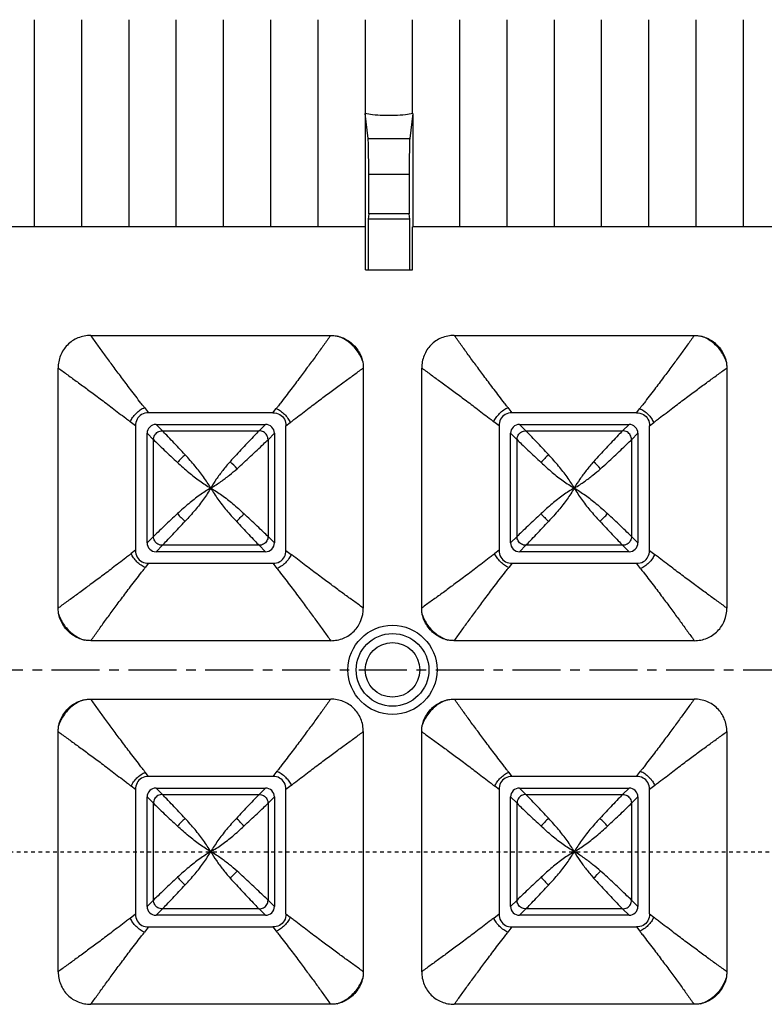
# Model space of a CAD drawing. Units: millimetres. Extents: x 1701 to 2136, y -485 to -175.
# Drawn here: x 1898 to 1918, y -280 to -252 of the extents above; entities that cross this region are included whole.
import ezdxf

# ---------------------------------------------------------------- set-up
doc = ezdxf.new("R2010")
doc.units = ezdxf.units.MM
doc.header["$LTSCALE"] = 0.25
doc.linetypes.add('CENTER', pattern=[50.8, 31.75, -6.35, 6.35, -6.35])
doc.linetypes.add('HIDDEN', pattern=[0.2, 0.1, -0.1])
doc.styles.get("Standard").update_dxf_attribs({"font": 'txt', "bigfont": 'hztxt.shx'})
doc.dimstyles.new('ISO-25', dxfattribs={"dimtxt": 3.5, "dimasz": 2.5, "dimexe": 1.25, "dimexo": 0.625, "dimtad": 1, "dimdsep": 46, "dimtxsty": 'Standard', "dimcen": 2.5, "dimclrd": 4, "dimclre": 4, "dimclrt": 6, "dimadec": 0, "dimazin": 0, "dimtfac": 1, "dimtmove": 0, "dimatfit": 3, "dimfxl": 1, "dimarcsym": 0})

# ---------------------------------------------------------------- blocks, each defined once
blk = doc.blocks.new('*D17')
at = {"color": 4, "lineweight": -2}
for p, q in [((1797.858, -268.963), (1797.858, -229.451)), ((2017.858, -268.963), (2017.858, -229.451)), ((1800.358, -230.701), (2015.358, -230.701))]:
    blk.add_line(p, q, dxfattribs=at)
at = {"color": 4}
for points in [[(1800.358, -230.284), (1800.358, -231.117), (1797.858, -230.701)], [(2015.358, -230.284), (2015.358, -231.117), (2017.858, -230.701)]]:
    blk.add_solid(points, dxfattribs=at)
at = {"layer": 'Defpoints', "color": 0}
for p in [(2017.858, -230.701), (1797.858, -269.588), (2017.858, -269.588)]:
    blk.add_point(p, dxfattribs=at)
at = {"color": 6, "insert": (1907.858, -228.326), "char_height": 3.5, "attachment_point": 5}
blk.add_mtext('220', dxfattribs=at)

msp = doc.modelspace()

# ---------------------------------------------------------------- linework, layer by layer
at = {"color": 7, "linetype": 'Continuous'}
for p, q in [((1898.011, -258.15), (1898.011, -252.458)), ((1899.311, -258.15), (1899.311, -252.458)), ((1900.611, -258.15), (1900.611, -252.458)), ((1901.911, -258.15), (1901.911, -252.458)), ((1903.211, -258.15), (1903.211, -252.458)), ((1904.511, -258.15), (1904.511, -252.458)), ((1905.811, -258.15), (1905.811, -252.458)), ((1907.112, -255.034), (1907.111, -252.458)), ((1908.412, -255.034), (1908.411, -252.458)), ((1909.711, -258.15), (1909.711, -252.458)), ((1911.011, -258.15), (1911.011, -252.458)), ((1912.311, -258.15), (1912.311, -252.458)), ((1913.611, -258.15), (1913.611, -252.458)), ((1914.911, -258.15), (1914.911, -252.458)), ((1916.211, -258.15), (1916.211, -252.458)), ((1917.511, -258.15), (1917.511, -252.458)), ((1907.104, -255.036), (1907.104, -258.15)), ((1907.189, -255.727), (1907.105, -255.034)), ((1908.417, -255.034), (1908.333, -255.727)), ((1908.419, -255.034), (1908.418, -258.15)), ((1907.189, -255.727), (1908.333, -255.727)), ((1907.204, -257.799), (1907.204, -256.717)), ((1908.318, -256.717), (1907.204, -256.717)), ((1908.318, -256.717), (1908.318, -257.799)), ((1907.204, -257.799), (1907.187, -257.94)), ((1907.187, -257.94), (1907.187, -259.338)), ((1908.335, -257.94), (1907.187, -257.94)), ((1908.318, -257.799), (1907.204, -257.799)), ((1908.335, -257.94), (1908.318, -257.799)), ((1908.335, -259.338), (1908.335, -257.94)), ((1907.111, -258.15), (1794.011, -258.15)), ((1907.111, -259.338), (1907.111, -258.15)), ((1908.411, -259.338), (1908.411, -258.15)), ((2005.911, -258.15), (1908.411, -258.15)), ((1907.111, -259.338), (1908.411, -259.338)), ((1899.556, -261.141), (1906.159, -261.141)), ((1909.556, -261.141), (1916.159, -261.141)), ((1898.661, -268.64), (1898.661, -262.037)), ((1907.055, -262.037), (1907.055, -268.64)), ((1908.661, -268.64), (1908.661, -262.037)), ((1917.055, -262.037), (1917.055, -268.64)), ((1901.035, -263.124), (1901.145, -263.268)), ((1904.566, -263.268), (1904.66, -263.151)), ((1911.035, -263.124), (1911.145, -263.268)), ((1914.566, -263.268), (1914.66, -263.151)), ((1904.566, -263.268), (1901.145, -263.268)), ((1914.566, -263.268), (1911.145, -263.268)), ((1900.788, -263.625), (1900.644, -263.515)), ((1900.788, -263.625), (1900.788, -267.047)), ((1901.527, -263.763), (1901.352, -263.588)), ((1901.352, -263.588), (1904.364, -263.588)), ((1904.364, -263.588), (1904.188, -263.763)), ((1904.928, -263.63), (1905.045, -263.536)), ((1904.928, -267.051), (1904.928, -263.63)), ((1910.788, -263.625), (1910.644, -263.515)), ((1910.788, -263.625), (1910.788, -267.047)), ((1911.352, -263.588), (1914.364, -263.588)), ((1911.527, -263.763), (1911.352, -263.588)), ((1914.364, -263.588), (1914.188, -263.763)), ((1914.928, -263.63), (1915.045, -263.536)), ((1914.928, -267.051), (1914.928, -263.63)), ((1901.108, -266.844), (1901.108, -263.833)), ((1901.108, -263.833), (1901.283, -264.008)), ((1901.527, -263.763), (1904.188, -263.763)), ((1904.433, -264.008), (1904.608, -263.833)), ((1904.608, -263.833), (1904.608, -266.844)), ((1911.108, -266.844), (1911.108, -263.833)), ((1911.108, -263.833), (1911.283, -264.008)), ((1911.527, -263.763), (1914.188, -263.763)), ((1914.433, -264.008), (1914.608, -263.833)), ((1914.608, -263.833), (1914.608, -266.844)), ((1901.283, -266.669), (1901.283, -264.008)), ((1904.433, -264.008), (1904.433, -266.669)), ((1911.283, -266.669), (1911.283, -264.008)), ((1914.433, -264.008), (1914.433, -266.669)), ((1901.283, -266.669), (1901.108, -266.844)), ((1904.608, -266.844), (1904.433, -266.669)), ((1911.283, -266.669), (1911.108, -266.844)), ((1914.608, -266.844), (1914.433, -266.669)), ((1901.352, -267.088), (1901.527, -266.913)), ((1904.188, -266.913), (1901.527, -266.913)), ((1904.188, -266.913), (1904.364, -267.088)), ((1911.352, -267.088), (1911.527, -266.913)), ((1914.188, -266.913), (1911.527, -266.913)), ((1914.188, -266.913), (1914.364, -267.088)), ((1900.788, -267.047), (1900.671, -267.14)), ((1904.364, -267.088), (1901.352, -267.088)), ((1904.928, -267.051), (1905.072, -267.162)), ((1910.788, -267.047), (1910.671, -267.14)), ((1914.364, -267.088), (1911.352, -267.088)), ((1914.928, -267.051), (1915.072, -267.162)), ((1901.149, -267.408), (1901.056, -267.525)), ((1901.149, -267.408), (1904.571, -267.408)), ((1904.681, -267.552), (1904.571, -267.408)), ((1911.149, -267.408), (1911.056, -267.525)), ((1911.149, -267.408), (1914.571, -267.408)), ((1914.681, -267.552), (1914.571, -267.408)), ((1906.159, -269.535), (1899.556, -269.535)), ((1916.159, -269.535), (1909.556, -269.535)), ((1899.556, -271.141), (1906.159, -271.141)), ((1909.556, -271.141), (1916.159, -271.141)), ((1898.661, -278.64), (1898.661, -272.037)), ((1907.055, -272.037), (1907.055, -278.64)), ((1908.661, -278.64), (1908.661, -272.037)), ((1917.055, -272.037), (1917.055, -278.64)), ((1901.149, -273.268), (1901.056, -273.151)), ((1904.571, -273.268), (1904.681, -273.124)), ((1911.149, -273.268), (1911.056, -273.151)), ((1914.571, -273.268), (1914.681, -273.124)), ((1904.571, -273.268), (1901.149, -273.268)), ((1914.571, -273.268), (1911.149, -273.268)), ((1900.788, -273.63), (1900.671, -273.536)), ((1900.788, -273.63), (1900.788, -277.051)), ((1901.352, -273.588), (1904.364, -273.588)), ((1901.527, -273.763), (1901.352, -273.588)), ((1904.364, -273.588), (1904.188, -273.763)), ((1905.072, -273.515), (1904.928, -273.625)), ((1904.928, -277.047), (1904.928, -273.625)), ((1910.788, -273.63), (1910.671, -273.536)), ((1910.788, -273.63), (1910.788, -277.051)), ((1911.352, -273.588), (1914.364, -273.588)), ((1911.527, -273.763), (1911.352, -273.588)), ((1914.364, -273.588), (1914.188, -273.763)), ((1915.072, -273.515), (1914.928, -273.625)), ((1914.928, -277.047), (1914.928, -273.625)), ((1901.108, -276.844), (1901.108, -273.833)), ((1901.108, -273.833), (1901.283, -274.008)), ((1901.283, -276.669), (1901.283, -274.008)), ((1901.527, -273.763), (1904.188, -273.763)), ((1904.433, -274.008), (1904.608, -273.833)), ((1904.433, -274.008), (1904.433, -276.669)), ((1904.608, -273.833), (1904.608, -276.844)), ((1911.108, -273.833), (1911.283, -274.008)), ((1911.108, -276.844), (1911.108, -273.833)), ((1911.283, -276.669), (1911.283, -274.008)), ((1911.527, -273.763), (1914.188, -273.763)), ((1914.433, -274.008), (1914.608, -273.833)), ((1914.433, -274.008), (1914.433, -276.669)), ((1914.608, -273.833), (1914.608, -276.844)), ((1901.283, -276.669), (1901.108, -276.844)), ((1904.608, -276.844), (1904.433, -276.669)), ((1911.283, -276.669), (1911.108, -276.844)), ((1914.608, -276.844), (1914.433, -276.669)), ((1901.352, -277.088), (1901.527, -276.913)), ((1904.188, -276.913), (1901.527, -276.913)), ((1904.188, -276.913), (1904.364, -277.088)), ((1911.352, -277.088), (1911.527, -276.913)), ((1914.188, -276.913), (1911.527, -276.913)), ((1914.188, -276.913), (1914.364, -277.088)), ((1900.644, -277.162), (1900.788, -277.051)), ((1904.364, -277.088), (1901.352, -277.088)), ((1904.928, -277.047), (1905.045, -277.14)), ((1910.644, -277.162), (1910.788, -277.051)), ((1914.364, -277.088), (1911.352, -277.088)), ((1914.928, -277.047), (1915.045, -277.14)), ((1901.145, -277.408), (1901.035, -277.552)), ((1901.145, -277.408), (1904.566, -277.408)), ((1904.566, -277.408), (1904.66, -277.525)), ((1911.145, -277.408), (1911.035, -277.552)), ((1911.145, -277.408), (1914.566, -277.408)), ((1914.566, -277.408), (1914.66, -277.525)), ((1906.159, -279.535), (1899.556, -279.535)), ((1916.159, -279.535), (1909.556, -279.535))]:
    msp.add_line(p, q, dxfattribs=at)
at = {"color": 1, "linetype": 'CENTER', "ltscale": 0.1664}
msp.add_line((1767.458, -270.338), (2048.258, -270.338), dxfattribs=at)
at = {"color": 2, "linetype": 'HIDDEN'}
msp.add_line((1763.321, -275.338), (2052.395, -275.338), dxfattribs=at)
at = {"color": 7, "linetype": 'Continuous'}
for radius in [1.225, 1, 0.75]:
    msp.add_circle((1907.858, -270.338), radius, dxfattribs=at)
for centre, radius, start, end in [((1901.352, -263.832), 0.244, 89.9739, 180.0247), ((1904.364, -263.832), 0.244, 359.9739, 90.0247), ((1911.352, -263.832), 0.244, 89.9739, 180.0247), ((1914.364, -263.832), 0.244, 359.9739, 90.0247), ((1903.159, -265.639), 1.576, 129.5973, 140.4028), ((1913.159, -265.639), 1.576, 129.5973, 140.4028), ((1902.263, -265.933), 1.735, 40.5002, 49.4984), ((1912.263, -265.933), 1.735, 40.5002, 49.4984), ((1903.159, -265.037), 1.576, 219.5973, 230.4028), ((1902.557, -265.037), 1.576, 309.5971, 320.403), ((1913.159, -265.037), 1.576, 219.5973, 230.4028), ((1912.557, -265.037), 1.576, 309.5971, 320.403), ((1901.352, -266.844), 0.244, 179.9739, 270.0247), ((1904.364, -266.844), 0.244, 269.9739, 0.0247), ((1911.352, -266.844), 0.244, 179.9739, 270.0247), ((1914.364, -266.844), 0.244, 269.9739, 0.0247), ((1901.352, -273.832), 0.244, 89.9747, 180.0249), ((1904.364, -273.832), 0.244, 359.9747, 90.0249), ((1911.352, -273.832), 0.244, 89.9747, 180.0249), ((1914.364, -273.832), 0.244, 359.9747, 90.0249), ((1903.159, -275.639), 1.576, 129.5972, 140.4027), ((1902.557, -275.639), 1.576, 39.597, 50.4029), ((1913.159, -275.639), 1.576, 129.5972, 140.4027), ((1912.557, -275.639), 1.576, 39.597, 50.4029), ((1902.263, -274.743), 1.735, 310.5104, 319.4997), ((1912.263, -274.743), 1.735, 310.5104, 319.4997), ((1903.159, -275.037), 1.576, 219.5972, 230.4027), ((1913.159, -275.037), 1.576, 219.5972, 230.4027), ((1901.352, -276.844), 0.244, 179.9747, 270.0249), ((1904.364, -276.844), 0.244, 269.9747, 0.0249), ((1911.352, -276.844), 0.244, 179.9747, 270.0249), ((1914.364, -276.844), 0.244, 269.9747, 0.0249)]:
    msp.add_arc(centre, radius, start, end, dxfattribs=at)
for centre, start_param, end_param in [((1907.187, -256.717), -1.570796, -0.139626), ((1908.335, -256.717), 0.139626, 1.570796)]:
    msp.add_ellipse(centre, major_axis=(0, 1), ratio=0.017455, start_param=start_param, end_param=end_param, dxfattribs=at)
for points, start_tangent, end_tangent in [([(1908.417, -255.034), (1908.218, -255.072), (1907.925, -255.093), (1907.596, -255.093), (1907.304, -255.072), (1907.105, -255.034)], (-0.943383, -0.331705), (-0.944397, 0.328808)), ([(1899.556, -261.141), (1899.204, -261.21), (1898.915, -261.405), (1898.726, -261.694), (1898.661, -262.037)], (-1, -0.000035), (-0.000032, -1)), ([(1901.035, -263.124), (1901.015, -263.099), (1900.937, -263), (1900.653, -262.629), (1900.401, -262.294), (1900.173, -261.988), (1899.965, -261.704), (1899.771, -261.437), (1899.587, -261.183), (1899.556, -261.141)], (-0.616444, 0.787399), (-0.590964, 0.806698)), ([(1906.159, -261.141), (1906.129, -261.183), (1905.945, -261.437), (1905.752, -261.703), (1905.543, -261.987), (1905.316, -262.293), (1905.063, -262.628), (1904.778, -263), (1904.701, -263.099), (1904.681, -263.124), (1904.66, -263.151)], (-0.590499, -0.807038), (-0.6225, -0.78262)), ([(1906.159, -261.141), (1906.219, -261.143), (1906.278, -261.149), (1906.337, -261.158)], (1, 0.000019), (0.982083, -0.188448)), ([(1906.337, -261.158), (1906.651, -261.294), (1906.902, -261.546), (1907.038, -261.859)], (0.976842, -0.213962), (0.213997, -0.976834)), ([(1907.038, -261.859), (1906.978, -261.714), (1906.77, -261.426), (1906.483, -261.218), (1906.337, -261.158)], (-0.306638, 0.951826), (-0.951835, 0.306612)), ([(1909.556, -261.141), (1909.204, -261.21), (1908.915, -261.405), (1908.726, -261.694), (1908.661, -262.037)], (-1, -0.000035), (-0.000032, -1)), ([(1911.035, -263.124), (1911.015, -263.099), (1910.937, -263), (1910.653, -262.629), (1910.401, -262.294), (1910.173, -261.988), (1909.965, -261.704), (1909.771, -261.437), (1909.587, -261.183), (1909.556, -261.141)], (-0.616444, 0.787399), (-0.590964, 0.806698)), ([(1916.159, -261.141), (1916.129, -261.183), (1915.945, -261.437), (1915.752, -261.703), (1915.543, -261.987), (1915.316, -262.293), (1915.063, -262.628), (1914.778, -263), (1914.701, -263.099), (1914.681, -263.124), (1914.66, -263.151)], (-0.590499, -0.807038), (-0.6225, -0.78262)), ([(1916.159, -261.141), (1916.219, -261.143), (1916.278, -261.149), (1916.337, -261.158)], (1, 0.000019), (0.982083, -0.188448)), ([(1916.337, -261.158), (1916.651, -261.294), (1916.903, -261.546), (1917.038, -261.859)], (0.976842, -0.213962), (0.213997, -0.976834)), ([(1917.038, -261.859), (1916.978, -261.714), (1916.77, -261.426), (1916.483, -261.218), (1916.337, -261.158)], (-0.306638, 0.951826), (-0.951835, 0.306612)), ([(1898.661, -262.037), (1898.703, -262.067), (1898.957, -262.252), (1899.223, -262.445), (1899.507, -262.653), (1899.814, -262.881), (1900.148, -263.133), (1900.519, -263.418), (1900.619, -263.495), (1900.644, -263.515)], (0.806698, -0.590964), (0.787399, -0.616444)), ([(1905.045, -263.536), (1905.072, -263.515), (1905.097, -263.495), (1905.196, -263.418), (1905.568, -263.133), (1905.903, -262.88), (1906.209, -262.653), (1906.493, -262.444), (1906.759, -262.251), (1907.013, -262.067), (1907.055, -262.037)], (0.78262, 0.6225), (0.807039, 0.590499)), ([(1907.038, -261.859), (1907.047, -261.918), (1907.053, -261.978), (1907.055, -262.037)], (0.188458, -0.982081), (-0.000019, -1)), ([(1908.661, -262.037), (1908.703, -262.067), (1908.957, -262.252), (1909.223, -262.445), (1909.507, -262.653), (1909.814, -262.881), (1910.148, -263.133), (1910.519, -263.418), (1910.619, -263.495), (1910.644, -263.515)], (0.806698, -0.590964), (0.787399, -0.616444)), ([(1915.045, -263.536), (1915.072, -263.515), (1915.097, -263.495), (1915.196, -263.418), (1915.568, -263.133), (1915.903, -262.88), (1916.209, -262.653), (1916.493, -262.444), (1916.759, -262.251), (1917.013, -262.067), (1917.055, -262.037)], (0.78262, 0.6225), (0.807039, 0.590499)), ([(1917.038, -261.859), (1917.047, -261.918), (1917.053, -261.978), (1917.055, -262.037)], (0.188458, -0.982081), (-0.000019, -1)), ([(1900.644, -263.515), (1900.71, -263.397), (1900.804, -263.285), (1900.917, -263.19), (1901.035, -263.124)], (0.407057, 0.913403), (0.913402, 0.407058)), ([(1904.66, -263.151), (1904.776, -263.217), (1904.886, -263.31), (1904.979, -263.421), (1905.045, -263.536)], (0.911056, -0.412282), (0.412282, -0.911056)), ([(1910.644, -263.515), (1910.71, -263.397), (1910.804, -263.285), (1910.917, -263.19), (1911.035, -263.124)], (0.407057, 0.913403), (0.913402, 0.407058)), ([(1914.66, -263.151), (1914.776, -263.217), (1914.886, -263.31), (1914.979, -263.421), (1915.045, -263.536)], (0.911056, -0.412282), (0.412282, -0.911056)), ([(1901.145, -263.268), (1900.956, -263.316), (1900.831, -263.444), (1900.788, -263.625)], (-0.999957, -0.00932), (-0.009367, -0.999956)), ([(1904.566, -263.268), (1904.76, -263.316), (1904.886, -263.446), (1904.928, -263.63)], (1, -0.000216), (0.000215, -1)), ([(1911.145, -263.268), (1910.956, -263.316), (1910.831, -263.444), (1910.788, -263.625)], (-0.999957, -0.00932), (-0.009367, -0.999956)), ([(1914.566, -263.268), (1914.76, -263.316), (1914.886, -263.446), (1914.928, -263.63)], (1, -0.000216), (0.000215, -1)), ([(1901.283, -264.008), (1901.316, -263.884), (1901.404, -263.796), (1901.527, -263.763)], (0.000437, 1), (1, 0.000421)), ([(1902.154, -264.425), (1901.983, -264.241), (1901.813, -264.061), (1901.648, -263.888), (1901.527, -263.764)], (-0.678353, 0.734736), (-0.701158, 0.713006)), ([(1904.188, -263.763), (1904.067, -263.888), (1903.903, -264.06), (1903.733, -264.241), (1903.562, -264.424), (1903.389, -264.614)], (-0.701125, -0.713038), (-0.666856, -0.745187)), ([(1904.433, -264.008), (1904.4, -263.884), (1904.31, -263.795), (1904.188, -263.763)], (-0.000423, 1), (-1, 0.000437)), ([(1911.283, -264.008), (1911.316, -263.884), (1911.404, -263.796), (1911.527, -263.763)], (0.000437, 1), (1, 0.000421)), ([(1912.154, -264.425), (1911.983, -264.241), (1911.813, -264.061), (1911.648, -263.888), (1911.527, -263.764)], (-0.678353, 0.734736), (-0.701158, 0.713006)), ([(1914.188, -263.763), (1914.067, -263.888), (1913.903, -264.06), (1913.733, -264.241), (1913.562, -264.424), (1913.389, -264.614)], (-0.701125, -0.713038), (-0.666856, -0.745187)), ([(1914.433, -264.008), (1914.4, -263.884), (1914.31, -263.795), (1914.188, -263.763)], (-0.000423, 1), (-1, 0.000437)), ([(1901.283, -264.007), (1901.408, -264.128), (1901.58, -264.293), (1901.761, -264.463), (1901.945, -264.634)], (0.713007, -0.701157), (0.734739, -0.67835)), ([(1903.582, -264.807), (1903.772, -264.635), (1903.956, -264.463), (1904.136, -264.293), (1904.308, -264.129), (1904.433, -264.008)], (0.745222, 0.666817), (0.713042, 0.701121)), ([(1911.283, -264.007), (1911.408, -264.128), (1911.58, -264.293), (1911.761, -264.463), (1911.945, -264.634)], (0.713007, -0.701157), (0.734739, -0.67835)), ([(1913.582, -264.807), (1913.772, -264.635), (1913.956, -264.463), (1914.136, -264.293), (1914.308, -264.129), (1914.433, -264.008)], (0.745222, 0.666817), (0.713042, 0.701121)), ([(1902.858, -265.338), (1902.662, -265.034), (1902.427, -264.732), (1902.154, -264.425)], (-0.510174, 0.860071), (-0.682692, 0.730706)), ([(1912.858, -265.338), (1912.662, -265.034), (1912.427, -264.732), (1912.154, -264.425)], (-0.510174, 0.860071), (-0.682692, 0.730706)), ([(1901.944, -264.634), (1902.251, -264.907), (1902.554, -265.142), (1902.858, -265.338)], (0.730091, -0.68335), (0.859472, -0.511184)), ([(1903.389, -264.614), (1903.187, -264.857), (1903.01, -265.098), (1902.858, -265.338)], (-0.658093, -0.752937), (-0.504971, -0.863136)), ([(1902.858, -265.338), (1903.008, -265.248), (1903.139, -265.158), (1903.373, -264.981), (1903.582, -264.807)], (0.874428, 0.485155), (0.753084, 0.657925)), ([(1911.944, -264.634), (1912.251, -264.907), (1912.554, -265.142), (1912.858, -265.338)], (0.730091, -0.68335), (0.859472, -0.511184)), ([(1913.389, -264.614), (1913.187, -264.857), (1913.01, -265.098), (1912.858, -265.338)], (-0.658093, -0.752937), (-0.504971, -0.863136)), ([(1912.858, -265.338), (1913.008, -265.248), (1913.139, -265.158), (1913.373, -264.981), (1913.582, -264.807)], (0.874428, 0.485155), (0.753084, 0.657925)), ([(1902.858, -265.338), (1902.554, -265.534), (1902.252, -265.769), (1901.944, -266.042)], (-0.860071, -0.510174), (-0.730706, -0.682692)), ([(1902.858, -265.338), (1902.661, -265.643), (1902.427, -265.944), (1902.154, -266.252)], (-0.510852, -0.859669), (-0.679387, -0.73378)), ([(1902.858, -265.338), (1903.054, -265.642), (1903.289, -265.945), (1903.562, -266.252)], (0.510175, -0.86007), (0.682696, -0.730702)), ([(1902.858, -265.338), (1903.163, -265.535), (1903.464, -265.769), (1903.772, -266.042)], (0.859668, -0.510853), (0.73378, -0.679387)), ([(1912.858, -265.338), (1912.554, -265.534), (1912.252, -265.769), (1911.944, -266.042)], (-0.860071, -0.510174), (-0.730706, -0.682692)), ([(1912.858, -265.338), (1912.661, -265.643), (1912.427, -265.944), (1912.154, -266.252)], (-0.510852, -0.859669), (-0.679387, -0.73378)), ([(1912.858, -265.338), (1913.054, -265.642), (1913.289, -265.945), (1913.562, -266.252)], (0.510175, -0.86007), (0.682696, -0.730702)), ([(1912.858, -265.338), (1913.163, -265.535), (1913.464, -265.769), (1913.772, -266.042)], (0.859668, -0.510853), (0.73378, -0.679387)), ([(1901.945, -266.042), (1901.761, -266.213), (1901.58, -266.384), (1901.408, -266.548), (1901.283, -266.669)], (-0.734736, -0.678353), (-0.713006, -0.701158)), ([(1904.433, -266.669), (1904.308, -266.548), (1904.135, -266.384), (1903.955, -266.213), (1903.771, -266.042)], (-0.713007, 0.701157), (-0.734739, 0.67835)), ([(1911.945, -266.042), (1911.761, -266.213), (1911.58, -266.384), (1911.408, -266.548), (1911.283, -266.669)], (-0.734736, -0.678353), (-0.713006, -0.701158)), ([(1914.433, -266.669), (1914.308, -266.548), (1914.135, -266.384), (1913.955, -266.213), (1913.771, -266.042)], (-0.713007, 0.701157), (-0.734739, 0.67835)), ([(1901.527, -266.913), (1901.648, -266.788), (1901.813, -266.616), (1901.983, -266.435), (1902.154, -266.252)], (0.701157, 0.713007), (0.678349, 0.73474)), ([(1903.562, -266.252), (1903.733, -266.435), (1903.903, -266.616), (1904.068, -266.788), (1904.189, -266.913)], (0.678355, -0.734735), (0.701158, -0.713006)), ([(1911.527, -266.913), (1911.648, -266.788), (1911.813, -266.616), (1911.983, -266.435), (1912.154, -266.252)], (0.701157, 0.713007), (0.678349, 0.73474)), ([(1913.562, -266.252), (1913.733, -266.435), (1913.903, -266.616), (1914.068, -266.788), (1914.189, -266.913)], (0.678355, -0.734735), (0.701158, -0.713006)), ([(1901.527, -266.913), (1901.404, -266.88), (1901.316, -266.792), (1901.283, -266.669)], (-1, 0.000437), (-0.000421, 1)), ([(1904.433, -266.669), (1904.4, -266.792), (1904.312, -266.88), (1904.188, -266.913)], (-0.000437, -1), (-1, -0.000421)), ([(1911.527, -266.913), (1911.404, -266.88), (1911.316, -266.792), (1911.283, -266.669)], (-1, 0.000437), (-0.000421, 1)), ([(1914.433, -266.669), (1914.4, -266.792), (1914.312, -266.88), (1914.188, -266.913)], (-0.000437, -1), (-1, -0.000421)), ([(1900.671, -267.14), (1900.644, -267.161), (1900.619, -267.181), (1900.52, -267.258), (1900.148, -267.543), (1899.813, -267.796), (1899.507, -268.023), (1899.223, -268.232), (1898.956, -268.425), (1898.702, -268.609), (1898.661, -268.64)], (-0.78262, -0.6225), (-0.807039, -0.590499)), ([(1901.056, -267.525), (1900.94, -267.46), (1900.829, -267.367), (1900.736, -267.256), (1900.671, -267.14)], (-0.911056, 0.412282), (-0.412282, 0.911056)), ([(1900.788, -267.047), (1900.836, -267.241), (1900.967, -267.366), (1901.149, -267.408)], (0.000215, -1), (1, -0.000216)), ([(1904.571, -267.408), (1904.76, -267.36), (1904.885, -267.232), (1904.928, -267.051)], (0.999957, 0.00932), (0.009367, 0.999956)), ([(1905.072, -267.162), (1905.006, -267.279), (1904.911, -267.392), (1904.799, -267.486), (1904.681, -267.552)], (-0.407057, -0.913403), (-0.913402, -0.407058)), ([(1907.055, -268.64), (1907.013, -268.609), (1906.759, -268.425), (1906.492, -268.231), (1906.208, -268.023), (1905.902, -267.795), (1905.568, -267.543), (1905.197, -267.259), (1905.097, -267.181), (1905.072, -267.162)], (-0.806698, 0.590964), (-0.787399, 0.616444)), ([(1910.671, -267.14), (1910.644, -267.161), (1910.619, -267.181), (1910.52, -267.258), (1910.148, -267.543), (1909.813, -267.796), (1909.507, -268.023), (1909.223, -268.232), (1908.956, -268.425), (1908.702, -268.609), (1908.661, -268.64)], (-0.78262, -0.6225), (-0.807039, -0.590499)), ([(1911.056, -267.525), (1910.94, -267.46), (1910.829, -267.367), (1910.736, -267.256), (1910.671, -267.14)], (-0.911056, 0.412282), (-0.412282, 0.911056)), ([(1910.788, -267.047), (1910.836, -267.241), (1910.967, -267.366), (1911.149, -267.408)], (0.000215, -1), (1, -0.000216)), ([(1914.571, -267.408), (1914.76, -267.36), (1914.885, -267.232), (1914.928, -267.051)], (0.999957, 0.00932), (0.009367, 0.999956)), ([(1915.072, -267.162), (1915.006, -267.279), (1914.911, -267.392), (1914.799, -267.486), (1914.681, -267.552)], (-0.407057, -0.913403), (-0.913402, -0.407058)), ([(1917.055, -268.64), (1917.013, -268.609), (1916.759, -268.425), (1916.492, -268.231), (1916.208, -268.023), (1915.902, -267.795), (1915.568, -267.543), (1915.197, -267.259), (1915.097, -267.181), (1915.072, -267.162)], (-0.806698, 0.590964), (-0.787399, 0.616444)), ([(1899.556, -269.535), (1899.587, -269.494), (1899.771, -269.24), (1899.964, -268.973), (1900.173, -268.689), (1900.4, -268.383), (1900.653, -268.048), (1900.938, -267.677), (1901.015, -267.577), (1901.035, -267.552), (1901.056, -267.525)], (0.590499, 0.807038), (0.6225, 0.78262)), ([(1904.681, -267.552), (1904.701, -267.578), (1904.778, -267.677), (1905.063, -268.048), (1905.315, -268.382), (1905.543, -268.689), (1905.751, -268.973), (1905.944, -269.239), (1906.129, -269.493), (1906.159, -269.535)], (0.616444, -0.787399), (0.590964, -0.806698)), ([(1909.556, -269.535), (1909.587, -269.494), (1909.771, -269.24), (1909.964, -268.973), (1910.173, -268.689), (1910.4, -268.383), (1910.653, -268.048), (1910.938, -267.677), (1911.015, -267.577), (1911.035, -267.552), (1911.056, -267.525)], (0.590499, 0.807038), (0.6225, 0.78262)), ([(1914.681, -267.552), (1914.701, -267.578), (1914.778, -267.677), (1915.063, -268.048), (1915.315, -268.382), (1915.543, -268.689), (1915.751, -268.973), (1915.944, -269.239), (1916.129, -269.493), (1916.159, -269.535)], (0.616444, -0.787399), (0.590964, -0.806698)), ([(1898.678, -268.817), (1898.669, -268.758), (1898.663, -268.699), (1898.661, -268.64)], (-0.188447, 0.982083), (0.000019, 1)), ([(1899.379, -269.518), (1899.065, -269.382), (1898.813, -269.13), (1898.678, -268.817)], (-0.976841, 0.213968), (-0.21399, 0.976836)), ([(1898.678, -268.817), (1898.738, -268.963), (1898.946, -269.251), (1899.233, -269.458), (1899.379, -269.518)], (0.306627, -0.95183), (0.951835, -0.306611)), ([(1906.159, -269.535), (1906.511, -269.466), (1906.8, -269.272), (1906.99, -268.982), (1907.055, -268.64)], (1, 0.000035), (0.000032, 1)), ([(1908.678, -268.817), (1908.669, -268.758), (1908.663, -268.699), (1908.661, -268.64)], (-0.188453, 0.982082), (0.000019, 1)), ([(1909.379, -269.518), (1909.065, -269.382), (1908.813, -269.13), (1908.678, -268.817)], (-0.976838, 0.21398), (-0.214003, 0.976833)), ([(1908.678, -268.817), (1908.738, -268.963), (1908.946, -269.251), (1909.233, -269.458), (1909.379, -269.518)], (0.306628, -0.951829), (0.951835, -0.306611)), ([(1916.159, -269.535), (1916.511, -269.466), (1916.8, -269.272), (1916.99, -268.982), (1917.055, -268.64)], (1, 0.000035), (0.000032, 1)), ([(1899.556, -269.535), (1899.497, -269.533), (1899.438, -269.527), (1899.379, -269.518)], (-1, -0.000019), (-0.982083, 0.188449)), ([(1909.556, -269.535), (1909.497, -269.533), (1909.438, -269.527), (1909.379, -269.518)], (-1, -0.000019), (-0.982087, 0.188428)), ([(1899.379, -271.158), (1899.233, -271.218), (1898.946, -271.426), (1898.738, -271.714), (1898.678, -271.859)], (-0.951718, -0.306973), (-0.306908, -0.951739)), ([(1898.678, -271.859), (1898.814, -271.545), (1899.065, -271.294), (1899.379, -271.159)], (0.214322, 0.976763), (0.976746, 0.214398)), ([(1899.379, -271.159), (1899.438, -271.149), (1899.497, -271.143), (1899.556, -271.141)], (0.982008, 0.188838), (1, -0.000018)), ([(1901.056, -273.151), (1901.035, -273.124), (1901.015, -273.099), (1900.938, -273), (1900.653, -272.628), (1900.4, -272.293), (1900.173, -271.987), (1899.964, -271.703), (1899.771, -271.437), (1899.587, -271.183), (1899.556, -271.141)], (-0.6225, 0.78262), (-0.590499, 0.807038)), ([(1906.159, -271.141), (1906.129, -271.183), (1905.944, -271.437), (1905.751, -271.704), (1905.543, -271.988), (1905.315, -272.294), (1905.063, -272.629), (1904.778, -273), (1904.701, -273.099), (1904.681, -273.124)], (-0.590964, -0.806698), (-0.616444, -0.787399)), ([(1907.055, -272.037), (1906.986, -271.685), (1906.791, -271.396), (1906.503, -271.207), (1906.159, -271.141)], (-0.000032, 1), (-1, 0.000035)), ([(1909.379, -271.158), (1909.233, -271.218), (1908.946, -271.426), (1908.738, -271.714), (1908.678, -271.859)], (-0.951718, -0.306973), (-0.306908, -0.951739)), ([(1908.678, -271.859), (1908.814, -271.545), (1909.065, -271.294), (1909.379, -271.159)], (0.214337, 0.97676), (0.976744, 0.214411)), ([(1909.379, -271.159), (1909.438, -271.149), (1909.497, -271.143), (1909.556, -271.141)], (0.982008, 0.188839), (1, -0.000018)), ([(1911.056, -273.151), (1911.035, -273.124), (1911.015, -273.099), (1910.938, -273), (1910.653, -272.628), (1910.4, -272.293), (1910.173, -271.987), (1909.964, -271.703), (1909.771, -271.437), (1909.587, -271.183), (1909.556, -271.141)], (-0.6225, 0.78262), (-0.590499, 0.807038)), ([(1916.159, -271.141), (1916.129, -271.183), (1915.944, -271.437), (1915.751, -271.704), (1915.543, -271.988), (1915.315, -272.294), (1915.063, -272.629), (1914.778, -273), (1914.701, -273.099), (1914.681, -273.124)], (-0.590964, -0.806698), (-0.616444, -0.787399)), ([(1917.055, -272.037), (1916.986, -271.685), (1916.791, -271.396), (1916.503, -271.207), (1916.159, -271.141)], (-0.000032, 1), (-1, 0.000035)), ([(1898.661, -272.037), (1898.663, -271.977), (1898.669, -271.918), (1898.678, -271.859)], (-0.00002, 1), (0.188776, 0.98202)), ([(1898.661, -272.037), (1898.702, -272.067), (1898.956, -272.251), (1899.223, -272.444), (1899.507, -272.653), (1899.813, -272.88), (1900.148, -273.133), (1900.52, -273.418), (1900.619, -273.495), (1900.644, -273.515), (1900.671, -273.536)], (0.807038, -0.590499), (0.78262, -0.622499)), ([(1905.072, -273.515), (1905.097, -273.495), (1905.197, -273.418), (1905.568, -273.133), (1905.902, -272.881), (1906.208, -272.653), (1906.492, -272.445), (1906.759, -272.252), (1907.013, -272.067), (1907.055, -272.037)], (0.787399, 0.616444), (0.806698, 0.590964)), ([(1908.661, -272.037), (1908.663, -271.977), (1908.669, -271.918), (1908.678, -271.859)], (-0.00002, 1), (0.188766, 0.982022)), ([(1908.661, -272.037), (1908.702, -272.067), (1908.956, -272.251), (1909.223, -272.444), (1909.507, -272.653), (1909.813, -272.88), (1910.148, -273.133), (1910.52, -273.418), (1910.619, -273.495), (1910.644, -273.515), (1910.671, -273.536)], (0.807038, -0.590499), (0.78262, -0.622499)), ([(1915.072, -273.515), (1915.097, -273.495), (1915.197, -273.418), (1915.568, -273.133), (1915.902, -272.881), (1916.208, -272.653), (1916.492, -272.445), (1916.759, -272.252), (1917.013, -272.067), (1917.055, -272.037)], (0.787399, 0.616444), (0.806698, 0.590964)), ([(1900.671, -273.536), (1900.736, -273.421), (1900.829, -273.31), (1900.94, -273.217), (1901.056, -273.151)], (0.412282, 0.911056), (0.911056, 0.412282)), ([(1904.681, -273.124), (1904.799, -273.19), (1904.911, -273.285), (1905.006, -273.397), (1905.072, -273.515)], (0.913402, -0.407058), (0.407057, -0.913403)), ([(1910.671, -273.536), (1910.736, -273.421), (1910.829, -273.31), (1910.94, -273.217), (1911.056, -273.151)], (0.412282, 0.911056), (0.911056, 0.412282)), ([(1914.681, -273.124), (1914.799, -273.19), (1914.911, -273.285), (1915.006, -273.397), (1915.072, -273.515)], (0.913402, -0.407058), (0.407057, -0.913403)), ([(1901.149, -273.268), (1900.955, -273.316), (1900.83, -273.447), (1900.788, -273.63)], (-1, -0.000215), (-0.000216, -1)), ([(1904.928, -273.625), (1904.88, -273.436), (1904.752, -273.312), (1904.571, -273.268)], (-0.009366, 0.999956), (-0.999957, 0.00932)), ([(1911.149, -273.268), (1910.955, -273.316), (1910.83, -273.447), (1910.788, -273.63)], (-1, -0.000215), (-0.000216, -1)), ([(1914.928, -273.625), (1914.88, -273.436), (1914.752, -273.312), (1914.571, -273.268)], (-0.009366, 0.999956), (-0.999957, 0.00932)), ([(1901.527, -273.763), (1901.404, -273.796), (1901.315, -273.886), (1901.283, -274.008)], (-1, -0.000432), (-0.000433, -1)), ([(1901.283, -274.007), (1901.408, -274.128), (1901.58, -274.293), (1901.761, -274.463), (1901.945, -274.634)], (0.713006, -0.701157), (0.734737, -0.678352)), ([(1902.154, -274.425), (1901.983, -274.241), (1901.813, -274.061), (1901.648, -273.888), (1901.527, -273.764)], (-0.67835, 0.734739), (-0.701157, 0.713007)), ([(1904.189, -273.764), (1904.068, -273.888), (1903.903, -274.061), (1903.733, -274.241), (1903.562, -274.425)], (-0.701158, -0.713006), (-0.678355, -0.734735)), ([(1903.771, -274.634), (1903.955, -274.463), (1904.135, -274.293), (1904.308, -274.128), (1904.433, -274.007)], (0.734737, 0.678352), (0.713007, 0.701157)), ([(1904.188, -273.763), (1904.312, -273.796), (1904.4, -273.884), (1904.433, -274.008)], (1, -0.000433), (0.000432, -1)), ([(1911.527, -273.763), (1911.404, -273.796), (1911.315, -273.886), (1911.283, -274.008)], (-1, -0.000432), (-0.000433, -1)), ([(1911.283, -274.007), (1911.408, -274.128), (1911.58, -274.293), (1911.761, -274.463), (1911.945, -274.634)], (0.713006, -0.701157), (0.734737, -0.678352)), ([(1912.154, -274.425), (1911.983, -274.241), (1911.813, -274.061), (1911.648, -273.888), (1911.527, -273.764)], (-0.67835, 0.734739), (-0.701157, 0.713007)), ([(1914.189, -273.764), (1914.068, -273.888), (1913.903, -274.061), (1913.733, -274.241), (1913.562, -274.425)], (-0.701158, -0.713006), (-0.678355, -0.734735)), ([(1913.771, -274.634), (1913.955, -274.463), (1914.135, -274.293), (1914.308, -274.128), (1914.433, -274.007)], (0.734737, 0.678352), (0.713007, 0.701157)), ([(1914.188, -273.763), (1914.312, -273.796), (1914.4, -273.884), (1914.433, -274.008)], (1, -0.000433), (0.000432, -1)), ([(1902.858, -275.338), (1902.662, -275.034), (1902.427, -274.732), (1902.154, -274.425)], (-0.511211, 0.859455), (-0.683392, 0.730051)), ([(1903.562, -274.425), (1903.289, -274.731), (1903.054, -275.034), (1902.858, -275.338)], (-0.682762, -0.73064), (-0.510397, -0.859939)), ([(1912.858, -275.338), (1912.662, -275.034), (1912.427, -274.732), (1912.154, -274.425)], (-0.511211, 0.859455), (-0.683392, 0.730051)), ([(1913.562, -274.425), (1913.289, -274.731), (1913.054, -275.034), (1912.858, -275.338)], (-0.682762, -0.73064), (-0.510397, -0.859939)), ([(1902.858, -275.338), (1902.553, -275.141), (1902.252, -274.907), (1901.944, -274.634)], (-0.860091, 0.510141), (-0.734497, 0.678611)), ([(1902.858, -275.338), (1903.162, -275.142), (1903.464, -274.907), (1903.772, -274.634)], (0.859454, 0.511213), (0.730048, 0.683396)), ([(1912.858, -275.338), (1912.553, -275.141), (1912.252, -274.907), (1911.944, -274.634)], (-0.860091, 0.510141), (-0.734497, 0.678611)), ([(1912.858, -275.338), (1913.162, -275.142), (1913.464, -274.907), (1913.772, -274.634)], (0.859454, 0.511213), (0.730048, 0.683396)), ([(1902.858, -275.338), (1902.554, -275.535), (1902.251, -275.769), (1901.944, -276.042)], (-0.859455, -0.511211), (-0.730051, -0.683392)), ([(1902.154, -276.252), (1902.426, -275.945), (1902.661, -275.642), (1902.858, -275.338)], (0.682758, 0.730644), (0.510396, 0.859939)), ([(1902.858, -275.338), (1903.012, -275.581), (1903.186, -275.817), (1903.39, -276.062)], (0.507523, -0.861638), (0.655357, -0.75532)), ([(1903.582, -275.87), (1903.373, -275.695), (1903.139, -275.518), (1903.008, -275.429), (1902.858, -275.338)], (-0.753083, 0.657925), (-0.874428, 0.485155)), ([(1912.858, -275.338), (1912.554, -275.535), (1912.251, -275.769), (1911.944, -276.042)], (-0.859455, -0.511211), (-0.730051, -0.683392)), ([(1912.154, -276.252), (1912.426, -275.945), (1912.661, -275.642), (1912.858, -275.338)], (0.682758, 0.730644), (0.510396, 0.859939)), ([(1912.858, -275.338), (1913.012, -275.581), (1913.186, -275.817), (1913.39, -276.062)], (0.507523, -0.861638), (0.655357, -0.75532)), ([(1913.582, -275.87), (1913.373, -275.695), (1913.139, -275.518), (1913.008, -275.429), (1912.858, -275.338)], (-0.753083, 0.657925), (-0.874428, 0.485155)), ([(1904.433, -276.669), (1904.308, -276.548), (1904.136, -276.383), (1903.956, -276.213), (1903.772, -276.042), (1903.582, -275.869)], (-0.713042, 0.701121), (-0.745227, 0.66681)), ([(1914.433, -276.669), (1914.308, -276.548), (1914.136, -276.383), (1913.956, -276.213), (1913.772, -276.042), (1913.582, -275.869)], (-0.713042, 0.701121), (-0.745227, 0.66681)), ([(1901.945, -276.042), (1901.761, -276.213), (1901.58, -276.384), (1901.408, -276.548), (1901.283, -276.669)], (-0.734739, -0.67835), (-0.713007, -0.701157)), ([(1903.389, -276.062), (1903.562, -276.252), (1903.733, -276.436), (1903.903, -276.616), (1904.067, -276.789), (1904.188, -276.913)], (0.666854, -0.745189), (0.701125, -0.713038)), ([(1911.945, -276.042), (1911.761, -276.213), (1911.58, -276.384), (1911.408, -276.548), (1911.283, -276.669)], (-0.734739, -0.67835), (-0.713007, -0.701157)), ([(1913.389, -276.062), (1913.562, -276.252), (1913.733, -276.436), (1913.903, -276.616), (1914.067, -276.789), (1914.188, -276.913)], (0.666854, -0.745189), (0.701125, -0.713038)), ([(1901.527, -276.913), (1901.648, -276.788), (1901.813, -276.616), (1901.983, -276.435), (1902.154, -276.252)], (0.701158, 0.713006), (0.678353, 0.734736)), ([(1911.527, -276.913), (1911.648, -276.788), (1911.813, -276.616), (1911.983, -276.435), (1912.154, -276.252)], (0.701158, 0.713006), (0.678353, 0.734736)), ([(1901.527, -276.913), (1901.404, -276.88), (1901.316, -276.792), (1901.283, -276.669)], (-1, 0.000433), (-0.000432, 1)), ([(1904.188, -276.913), (1904.312, -276.88), (1904.401, -276.79), (1904.433, -276.669)], (1, 0.000432), (0.000434, 1)), ([(1911.527, -276.913), (1911.404, -276.88), (1911.316, -276.792), (1911.283, -276.669)], (-1, 0.000433), (-0.000432, 1)), ([(1914.188, -276.913), (1914.312, -276.88), (1914.401, -276.79), (1914.433, -276.669)], (1, 0.000432), (0.000434, 1)), ([(1900.644, -277.162), (1900.619, -277.181), (1900.519, -277.259), (1900.148, -277.543), (1899.814, -277.795), (1899.507, -278.023), (1899.223, -278.231), (1898.957, -278.425), (1898.703, -278.609), (1898.661, -278.64)], (-0.787399, -0.616444), (-0.806698, -0.590964)), ([(1901.035, -277.552), (1900.917, -277.486), (1900.804, -277.392), (1900.71, -277.279), (1900.644, -277.162)], (-0.913402, 0.407058), (-0.407057, 0.913403)), ([(1900.788, -277.051), (1900.836, -277.24), (1900.964, -277.365), (1901.145, -277.408)], (0.009366, -0.999956), (0.999957, -0.00932)), ([(1904.928, -277.047), (1904.879, -277.241), (1904.749, -277.367), (1904.566, -277.408)], (-0.000216, -1), (-1, -0.000215)), ([(1905.045, -277.14), (1904.979, -277.256), (1904.886, -277.367), (1904.776, -277.46), (1904.66, -277.525)], (-0.412282, -0.911056), (-0.911056, -0.412282)), ([(1907.055, -278.64), (1907.013, -278.609), (1906.759, -278.425), (1906.493, -278.232), (1906.209, -278.023), (1905.903, -277.796), (1905.568, -277.543), (1905.196, -277.258), (1905.097, -277.181), (1905.072, -277.161), (1905.045, -277.14)], (-0.807038, 0.590499), (-0.78262, 0.622499)), ([(1910.644, -277.162), (1910.619, -277.181), (1910.519, -277.259), (1910.148, -277.543), (1909.814, -277.795), (1909.507, -278.023), (1909.223, -278.231), (1908.957, -278.425), (1908.703, -278.609), (1908.661, -278.64)], (-0.787399, -0.616444), (-0.806698, -0.590964)), ([(1911.035, -277.552), (1910.917, -277.486), (1910.804, -277.392), (1910.71, -277.279), (1910.644, -277.162)], (-0.913402, 0.407058), (-0.407057, 0.913403)), ([(1910.788, -277.051), (1910.836, -277.24), (1910.964, -277.365), (1911.145, -277.408)], (0.009366, -0.999956), (0.999957, -0.00932)), ([(1914.928, -277.047), (1914.879, -277.241), (1914.749, -277.367), (1914.566, -277.408)], (-0.000216, -1), (-1, -0.000215)), ([(1915.045, -277.14), (1914.979, -277.256), (1914.886, -277.367), (1914.776, -277.46), (1914.66, -277.525)], (-0.412282, -0.911056), (-0.911056, -0.412282)), ([(1917.055, -278.64), (1917.013, -278.609), (1916.759, -278.425), (1916.493, -278.232), (1916.209, -278.023), (1915.903, -277.796), (1915.568, -277.543), (1915.196, -277.258), (1915.097, -277.181), (1915.072, -277.161), (1915.045, -277.14)], (-0.807038, 0.590499), (-0.78262, 0.622499)), ([(1904.66, -277.525), (1904.681, -277.552), (1904.701, -277.577), (1904.778, -277.677), (1905.063, -278.048), (1905.316, -278.383), (1905.543, -278.689), (1905.752, -278.973), (1905.945, -279.24), (1906.129, -279.494), (1906.159, -279.535)], (0.6225, -0.78262), (0.590499, -0.807038)), ([(1914.66, -277.525), (1914.681, -277.552), (1914.701, -277.577), (1914.778, -277.677), (1915.063, -278.048), (1915.316, -278.383), (1915.543, -278.689), (1915.752, -278.973), (1915.945, -279.24), (1916.129, -279.494), (1916.159, -279.535)], (0.6225, -0.78262), (0.590499, -0.807038)), ([(1899.556, -279.535), (1899.587, -279.493), (1899.771, -279.239), (1899.965, -278.973), (1900.173, -278.689), (1900.401, -278.382), (1900.653, -278.048), (1900.937, -277.677), (1901.015, -277.578), (1901.035, -277.552)], (0.590964, 0.806698), (0.616444, 0.787399)), ([(1909.556, -279.535), (1909.587, -279.493), (1909.771, -279.239), (1909.965, -278.973), (1910.173, -278.689), (1910.401, -278.382), (1910.653, -278.048), (1910.937, -277.677), (1911.015, -277.578), (1911.035, -277.552)], (0.590964, 0.806698), (0.616444, 0.787399)), ([(1898.661, -278.64), (1898.73, -278.991), (1898.924, -279.281), (1899.213, -279.47), (1899.556, -279.535)], (0.000032, -1), (1, -0.000035)), ([(1907.038, -278.817), (1906.902, -279.131), (1906.651, -279.382), (1906.337, -279.518)], (-0.214322, -0.976763), (-0.976747, -0.214397)), ([(1906.337, -279.518), (1906.483, -279.458), (1906.77, -279.251), (1906.978, -278.963), (1907.038, -278.817)], (0.951717, 0.306976), (0.30691, 0.951738)), ([(1907.055, -278.64), (1907.053, -278.699), (1907.047, -278.758), (1907.038, -278.817)], (0.00002, -1), (-0.188779, -0.98202)), ([(1908.661, -278.64), (1908.73, -278.991), (1908.924, -279.281), (1909.213, -279.47), (1909.556, -279.535)], (0.000032, -1), (1, -0.000035)), ([(1917.038, -278.817), (1916.902, -279.131), (1916.651, -279.382), (1916.337, -279.518)], (-0.214344, -0.976758), (-0.976743, -0.214415)), ([(1916.337, -279.518), (1916.483, -279.458), (1916.77, -279.251), (1916.978, -278.963), (1917.038, -278.817)], (0.951719, 0.30697), (0.306909, 0.951739)), ([(1917.055, -278.64), (1917.053, -278.699), (1917.047, -278.758), (1917.038, -278.817)], (0.00002, -1), (-0.188765, -0.982022)), ([(1906.337, -279.518), (1906.278, -279.527), (1906.219, -279.533), (1906.159, -279.535)], (-0.982008, -0.188841), (-1, 0.000018)), ([(1916.337, -279.518), (1916.278, -279.527), (1916.219, -279.533), (1916.159, -279.535)], (-0.982015, -0.188802), (-1, 0.000018))]:
    msp.add_spline(points, degree=3, dxfattribs=dict(at, start_tangent=start_tangent, end_tangent=end_tangent))

# ---------------------------------------------------------------- dimensions: what is measured, and where the dimension line sits
dim = msp.add_linear_dim(base=(2017.858, -230.701), p1=(1797.858, -269.588), p2=(2017.858, -269.588), dimstyle='ISO-25')
dim.commit()
dim.dimension.update_dxf_attribs({"geometry": '*D17', "text_midpoint": (1907.858, -228.326)})

doc.saveas('drawing.dxf')
